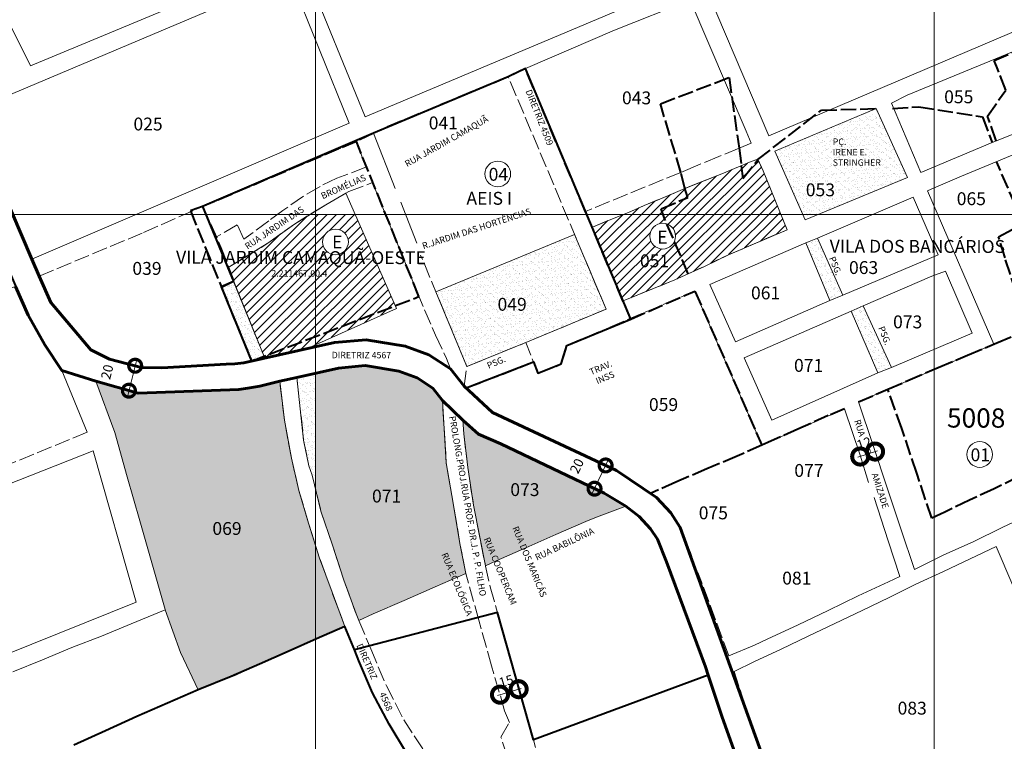
# Model space of a CAD drawing. Extents: x 175863 to 178297, y 1665949 to 1668728.
# Drawn here: x 177079 to 177845, y 1667205 to 1667766 of the extents above; entities that cross this region are included whole.
import ezdxf

# ---------------------------------------------------------------- set-up
doc = ezdxf.new("R2010")
doc.units = 0
doc.header["$MEASUREMENT"] = 0
doc.header["$XCLIPFRAME"] = 2
doc.linetypes.add('ACAD_ISO02W100', pattern=[15, 12, -3])
doc.layers.get('Defpoints').update_dxf_attribs({"linetype": 'CONTINUOUS'})
for name, color, linetype, lineweight in [('P-Area_escola', 6, 'CONTINUOUS', 9), ('P-Area_verde', 3, 'CONTINUOUS', 20), ('P-Cotas', 5, 'CONTINUOUS', 9), ('P-Ident_Area_Comp', 7, 'CONTINUOUS', 40), ('P-Ident_Area_Escola', 6, 'CONTINUOUS', 40), ('P-Ident_Area_Verde', 7, 'CONTINUOUS', 20), ('P-Ident_SUBUEU', 5, 'CONTINUOUS', 40), ('P-Ident_Trac_Viario', 7, 'CONTINUOUS', 20), ('P-Ident_UEU', 5, 'CONTINUOUS', 60), ('P-Lim_area_comp', 40, 'ACAD_ISO02W100', 40), ('P-Lim_SUBUEU', 5, 'CONTINUOUS', 40), ('P-Lim_trac_viario', 1, 'CONTINUOUS', 20), ('P-Lim_trac_viario_proj', 1, 'ACAD_ISO02W100', 20), ('P-Lim_UEU', 6, 'CONTINUOUS', 60), ('P-Malha', 7, 'CONTINUOUS', 9), ('P-Num_Quarteirão', 5, 'CONTINUOUS', 40), ('P-Texto_Geral', 5, 'CONTINUOUS', 20)]:
    doc.layers.add(name, color=color, linetype=linetype, lineweight=lineweight)
doc.layers.add('P-Imagem_raster', color=251, linetype='CONTINUOUS')
doc.styles.add('SIMPLEX', font='simplex.shx')
doc.dimstyles.get("Standard").update_dxf_attribs({"dimtxt": 7.5, "dimasz": 20, "dimexe": 0.18, "dimexo": 0.0625, "dimgap": 5, "dimtad": 1, "dimdec": 0, "dimzin": 0, "dimdsep": 46, "dimtxsty": 'Standard', "dimblk": 'DOTSMALL', "dimcen": 0.09, "dimdle": 6, "dimse1": 1, "dimse2": 1, "dimadec": 0, "dimazin": 0, "dimtfac": 1, "dimtdec": 0, "dimtofl": 0, "dimtmove": 2, "dimatfit": 2, "dimldrblk": 'DOTSMALL', "dimfxl": 0, "dimtolj": 1, "dimtzin": 0, "dimlwd": 13, "dimarcsym": 0})
doc.dimstyles.new('ÁPICE1-1000', dxfattribs={"dimtxt": 7.5, "dimasz": 25, "dimexe": 1.5, "dimexo": 2.5, "dimgap": 5, "dimtad": 1, "dimdec": 0, "dimzin": 4, "dimdsep": 46, "dimtxsty": 'Standard', "dimblk1": 'DOTSMALL', "dimblk2": 'DOTSMALL', "dimsah": 1, "dimcen": 0.09, "dimdle": 2, "dimse1": 1, "dimse2": 1, "dimclre": 256, "dimclrt": 256, "dimadec": 0, "dimazin": 0, "dimtfac": 1, "dimtdec": 0, "dimtmove": 0, "dimatfit": 3, "dimldrblk": 'DOTSMALL', "dimfxl": 0, "dimtolj": 1, "dimtzin": 0, "dimlwd": 9, "dimarcsym": 0})
picture_1 = doc.add_image_def('image1.tif', size_in_pixel=(9184, 13382))
pattern_1 = [(37.3788255, (0, 0), (-0.147411337, 4.821170843), [0, -3.802988907, 0, -4.2533428565, 0, -4.065695378]), (7.3788255, (0, 0), (4.442845, 7.051534223), [0, -2.051612437, 0, -3.427693949, 0, -1.313532353]), (327.3788255, (-3.0774, 0.0065), (7.791490779, -0.002319408), [0, -1.250983193, 0, -4.503539495, 0, -5.8796210075]), (317.3788255, (-3.0774, 0.0065), (7.52585502, 2.180003264), [0, -0.625491597, 0, -2.952320336, 0, -3.377654621])]

# ---------------------------------------------------------------- blocks, each defined once
blk = doc.blocks.new('_DotSmall')
at = {"layer": 'P-Texto_Geral', "color": 0, "const_width": 0.5}
blk.add_lwpolyline([(-0.0625, 0, 1), (0.0625, 0, 1)], format="xyb", close=True, dxfattribs=at)
blk = doc.blocks.new('*D6')
at = {"layer": 'Defpoints', "color": 0}
for p in [(177733.3, 1667425.73), (177744.6, 1667430.4), (177744.87, 1667429.6)]:
    blk.add_point(p, dxfattribs=at)
at = {"layer": 'P-Cotas', "color": 0, "lineweight": 9}
blk.add_line((177731.14, 1667425.9), (177746.5, 1667431.04), dxfattribs=at)
at = {"layer": 'P-Cotas', "color": 0, "lineweight": 9, "xscale": 25, "yscale": 25, "zscale": 25}
for p, rotation in [((177744.6, 1667430.4), 18.50906311125337), ((177733.03, 1667426.53), 198.5090631112534)]:
    blk.add_blockref('_DotSmall', p, dxfattribs=dict(at, rotation=rotation))
at = {"layer": 'P-Cotas', "insert": (177736.04, 1667436.77), "char_height": 7.5, "attachment_point": 5, "rotation": 18.50906}
blk.add_mtext('\\A1;12', dxfattribs=at)
blk = doc.blocks.new('*D7')
at = {"layer": 'Defpoints', "color": 0}
for p in [(177466.62, 1667247.74), (177452.1, 1667243.48), (177467.26, 1667245.58)]:
    blk.add_point(p, dxfattribs=at)
at = {"layer": 'P-Cotas', "color": 0, "lineweight": 9}
blk.add_line((177450.81, 1667240.76), (177469.18, 1667246.15), dxfattribs=at)
at = {"layer": 'P-Cotas', "color": 0, "lineweight": 9, "xscale": 25, "yscale": 25, "zscale": 25}
for p, rotation in [((177467.26, 1667245.58), 16.34764321512648), ((177452.73, 1667241.32), 196.3476432151265)]:
    blk.add_blockref('_DotSmall', p, dxfattribs=dict(at, rotation=rotation))
at = {"layer": 'P-Cotas', "insert": (177457.53, 1667251.85), "char_height": 7.5, "attachment_point": 5, "rotation": 16.34764}
blk.add_mtext('\\A1;15', dxfattribs=at)
blk = doc.blocks.new('*D26')
at = {"layer": 'Defpoints', "color": 0}
for p in [(177534.93, 1667419.57), (177535, 1667419.53), (177526.39, 1667401.48)]:
    blk.add_point(p, dxfattribs=at)
at = {"layer": 'P-Cotas', "color": 0, "lineweight": 13}
blk.add_line((177523.73, 1667396.1), (177537.51, 1667424.98), dxfattribs=at)
at = {"layer": 'P-Cotas', "color": 0, "lineweight": 13, "xscale": 20, "yscale": 20, "zscale": 20}
for p, rotation in [((177534.93, 1667419.57), 64.49129397466494), ((177526.32, 1667401.52), 244.491293974665)]:
    blk.add_blockref('_DotSmall', p, dxfattribs=dict(at, rotation=rotation))
at = {"layer": 'P-Cotas', "color": 0, "insert": (177512.57, 1667419.15), "char_height": 7.5, "attachment_point": 5, "rotation": 64.49129}
blk.add_mtext('\\A1;20', dxfattribs=at)
blk = doc.blocks.new('*D27')
at = {"layer": 'Defpoints', "color": 0}
for p in [(177168.84, 1667497.13), (177168.87, 1667497.12), (177163.98, 1667477.72)]:
    blk.add_point(p, dxfattribs=at)
at = {"layer": 'P-Cotas', "color": 0, "lineweight": 13}
blk.add_line((177162.48, 1667471.91), (177170.31, 1667502.94), dxfattribs=at)
at = {"layer": 'P-Cotas', "color": 0, "lineweight": 13, "xscale": 20, "yscale": 20, "zscale": 20}
for p, rotation in [((177168.84, 1667497.13), 75.84576732214961), ((177163.95, 1667477.73), 255.8457673221496)]:
    blk.add_blockref('_DotSmall', p, dxfattribs=dict(at, rotation=rotation))
at = {"layer": 'P-Cotas', "color": 0, "insert": (177147, 1667492.32), "char_height": 7.5, "attachment_point": 5, "rotation": 75.84577}
blk.add_mtext('\\A1;20', dxfattribs=at)

msp = doc.modelspace()

# ---------------------------------------------------------------- hatches: boundary and pattern name
at = {"layer": 'P-Area_escola'}
h = msp.add_hatch(dxfattribs=at)
h.set_pattern_fill('ANSI31', color=256, scale=40.031462, angle=-0.12117, style=0)
h.set_pattern_definition([(44.878825505, (-314538.7365, -5005558.7216), (-3.530823728, 3.5457900377), [])])
h.paths.add_polyline_path([(177599.29, 1667568.73), (177611.8, 1667574.43), (177630.56, 1667583.47), (177676.24, 1667602.92), (177657.64, 1667648.66), (177653.43, 1667657.56), (177653.31, 1667657.82), (177648.16, 1667655.88), (177625.43, 1667646.37), (177601.56, 1667637.03), (177589.25, 1667631.91), (177577.11, 1667626.8), (177564.97, 1667621.73), (177552.83, 1667616.38), (177540.29, 1667611.48), (177524.66, 1667604.94), (177537.07, 1667574.79), (177548.49, 1667547.58), (177588.79, 1667563.96)])
h.paths.add_polyline_path([(177569.35, 1667597.92, -1), (177589.37, 1667597.92, -1)], flags=16)
h.paths.add_polyline_path([(177572.56, 1667589.62), (177583.76, 1667589.6), (177583.79, 1667604.61), (177572.59, 1667604.64)], flags=24)
h = msp.add_hatch(dxfattribs=at)
h.set_pattern_fill('ANSI31', color=256, scale=40.03146218, angle=359.8788255, style=0)
h.paths.add_polyline_path([(177340.03, 1667614.8), (177309.2, 1667614.8), (177309.2, 1667513.52), (177372.12, 1667541.73)])
h.paths.add_polyline_path([(177314.7, 1667593.4, -1), (177334.72, 1667593.4, -1)], flags=16)
h.paths.add_polyline_path([(177309.2, 1667614.8), (177304.91, 1667614.8), (177292.8, 1667607.33), (177272.86, 1667592.85), (177241.28, 1667573.41), (177269.86, 1667503.03), (177301.57, 1667510.1), (177309.2, 1667513.52)])
h.paths.add_polyline_path([(177319.55, 1667585.85), (177330.75, 1667585.82), (177330.78, 1667600.84), (177319.58, 1667600.86)], flags=8)
at = {"layer": 'P-Area_verde', "lineweight": 9}
h = msp.add_hatch(dxfattribs=at)
h.set_pattern_fill('AR-SAND', color=256, scale=2.501966, angle=359.87883, style=0)
h.set_pattern_definition(pattern_1)
h.paths.add_polyline_path([(177700.47, 1667614.8), (177688.3, 1667614.8), (177690.19, 1667610.53)])
h.paths.add_polyline_path([(177769.98, 1667643.65), (177745.42, 1667697.17), (177715.24, 1667684.87), (177666.5, 1667664.08), (177688.3, 1667614.8), (177700.47, 1667614.8)])
h.paths.add_polyline_path([(177688.19, 1667626.45), (177718.93, 1667626.38), (177718.96, 1667641.39), (177688.22, 1667641.46)], flags=24)
h.paths.add_polyline_path([(177710.42, 1667651.44), (177752.23, 1667651.35), (177752.25, 1667658.86), (177710.43, 1667658.95)], flags=24)
h.paths.add_polyline_path([(177710.43, 1667659.54), (177743.67, 1667659.47), (177743.69, 1667666.98), (177710.45, 1667667.05)], flags=24)
h.paths.add_polyline_path([(177710.03, 1667665.56), (177723.85, 1667665.53), (177723.87, 1667675.54), (177710.05, 1667675.57)], flags=24)
h = msp.add_hatch(dxfattribs=at)
h.set_pattern_fill('AR-SAND', color=256, scale=2.501966, angle=359.87883, style=0)
h.set_pattern_definition(pattern_1)
h.paths.add_polyline_path([(177535.24, 1667541.13), (177510.78, 1667599.24), (177402.81, 1667554.65), (177426.96, 1667496.5), (177472.79, 1667515.2)])
h.paths.add_polyline_path([(177448.3, 1667537.42), (177478.56, 1667537.35), (177478.59, 1667552.36), (177448.33, 1667552.43)], flags=24)
h = msp.add_hatch(dxfattribs=at)
h.set_pattern_fill('AR-SAND', color=256, scale=2.501966, angle=-0.12117, style=0)
h.set_pattern_definition([(37.378825505, (-314538.7365, -5005558.7216), (-0.147411337, 4.8211708433), [0, -3.802988907, 0, -4.2533428565, 0, -4.0656953775]), (7.3788255, (-314538.7365, -5005558.7216), (4.442844999, 7.051534223), [0, -2.0516124367, 0, -3.427693949, 0, -1.3135323527]), (327.378825505, (-314541.814, -5005558.715), (7.7914907794, -0.0023194075), [0, -1.250983193, 0, -4.503539495, 0, -5.8796210075]), (317.3788255, (-314541.814, -5005558.715), (7.52585502, 2.180003264), [0, -0.6254915965, 0, -2.9523203357, 0, -3.3776546213])])
h.paths.add_polyline_path([(177712.32, 1667568.18), (177699.25, 1667596.57), (177690.86, 1667593.12), (177699.13, 1667573.47), (177708.81, 1667548.82), (177716.16, 1667551.75), (177718.31, 1667552.85)])
h.paths.add_polyline_path([(177736.78, 1667540.29), (177735.1, 1667544.36), (177727.47, 1667540.9), (177726.2, 1667540.15), (177735.22, 1667517.95), (177746.17, 1667491.93), (177756.94, 1667496.56), (177747.15, 1667516.14)])
h = msp.add_hatch(dxfattribs=at)
h.set_pattern_fill('AR-SAND', color=256, scale=2.501966, angle=359.87883, style=0)
h.set_pattern_definition(pattern_1)
h.paths.add_polyline_path([(177245.46, 1667562.55), (177236.08, 1667557.87), (177259.36, 1667500.69), (177269.84, 1667503.03)])
h = msp.add_hatch(dxfattribs=at)
h.set_pattern_fill('AR-SAND', color=256, scale=2.501966, angle=359.87883, style=0)
h.set_pattern_definition(pattern_1)
h.paths.add_polyline_path([(177296.25, 1667400.01), (177290.44, 1667425.33), (177284.95, 1667454.87), (177281.34, 1667485.1), (177265.84, 1667481.16), (177256.48, 1667479.56), (177249.51, 1667478.56), (177171.19, 1667475.91), (177141.83, 1667483.31), (177138.16, 1667485.2), (177152.92, 1667445.17), (177162.57, 1667410.74), (177172.44, 1667376.43), (177182.32, 1667342.13), (177192.18, 1667307.51), (177204.24, 1667274.08), (177217.9, 1667245.13), (177243.49, 1667255.38), (177265.69, 1667265.05), (177287.78, 1667274.83), (177309.2, 1667284.31), (177309.2, 1667357.37), (177303.71, 1667374.79)])
h.paths.add_polyline_path([(177322.02, 1667320.95), (177312.3, 1667347.51), (177309.2, 1667357.37), (177309.2, 1667284.31), (177309.87, 1667284.61), (177331.96, 1667294.39)])
h.paths.add_polyline_path([(177416.26, 1667390.35), (177410.94, 1667421.67), (177407.98, 1667470.06), (177400.41, 1667479.7), (177388.28, 1667487.74), (177373.98, 1667492.96), (177347.94, 1667497.2), (177327.14, 1667495.31), (177309.2, 1667491.31), (177309.2, 1667401.25), (177313.42, 1667384.03), (177322.32, 1667357.57), (177331.12, 1667330.49), (177340.74, 1667304.24), (177342.85, 1667299.11), (177354.04, 1667304.17), (177378.2, 1667314.64), (177402.23, 1667325.11), (177426.15, 1667335.57), (177421.57, 1667358.9)])
h.paths.add_polyline_path([(177550.63, 1667387.99), (177533.9, 1667397.9), (177453.27, 1667436.37), (177435.92, 1667443.83), (177423.75, 1667454.89), (177424.59, 1667444.04), (177427.61, 1667417.87), (177432.12, 1667388.71), (177441.44, 1667341.57), (177449.73, 1667345.35), (177472.96, 1667355.59), (177496.19, 1667365.83), (177519.42, 1667376.07), (177527.78, 1667379.48)])
h.paths.add_polyline_path([(177226.42, 1667363.07), (177256.68, 1667363.01), (177256.71, 1667378.02), (177226.45, 1667378.09)], flags=24)
h.paths.add_polyline_path([(177350.63, 1667388.29), (177377.07, 1667388.24), (177377.11, 1667403.25), (177350.66, 1667403.3)], flags=24)
h.paths.add_polyline_path([(177405.13, 1667351.27), (177429.06, 1667293.23), (177437.32, 1667296.64), (177413.39, 1667354.68)], flags=9)
h.paths.add_polyline_path([(177458.24, 1667393.31), (177488.98, 1667393.25), (177489.01, 1667408.26), (177458.28, 1667408.33)], flags=24)
h.paths.add_polyline_path([(177460.28, 1667371.83), (177488.49, 1667303.43), (177496.75, 1667306.84), (177468.54, 1667375.24)], flags=9)
h.paths.add_polyline_path([(177438.33, 1667363.13), (177463.72, 1667301.56), (177470.66, 1667304.43), (177445.27, 1667366)], flags=9)
at = {"layer": 'P-Area_verde'}
h = msp.add_hatch(dxfattribs=at)
h.set_pattern_fill('AR-SAND', color=256, scale=2.501966, angle=359.87883, style=0)
h.set_pattern_definition(pattern_1)
h.paths.add_polyline_path([(177309.2, 1667491.31), (177294.67, 1667488.07), (177299.95, 1667439.2), (177304.02, 1667419.24), (177306.58, 1667411.93), (177309.2, 1667401.25)])
at = {"layer": 'P-Cotas'}
h = msp.add_hatch(dxfattribs=at)
h.set_pattern_fill('AR-SAND', color=256, scale=2.501966, angle=359.87883, style=0)
h.set_pattern_definition(pattern_1)
h.paths.add_polyline_path([(177700.47, 1667614.8), (177688.3, 1667614.8), (177690.19, 1667610.53)])
h = msp.add_hatch(dxfattribs=at)
h.set_pattern_fill('AR-SAND', color=256, scale=2.501966, angle=359.87883, style=0)
h.set_pattern_definition(pattern_1)
h.paths.add_polyline_path([(177700.47, 1667614.8), (177688.3, 1667614.8), (177690.19, 1667610.53)])
h = msp.add_hatch(dxfattribs=at)
h.set_pattern_fill('AR-SAND', color=256, scale=2.501966, angle=359.87883, style=0)
h.set_pattern_definition(pattern_1)
h.paths.add_polyline_path([(177700.47, 1667614.8), (177688.3, 1667614.8), (177690.19, 1667610.53)])

# ---------------------------------------------------------------- linework, layer by layer
at = {"layer": 'P-Area_escola', "flags": 128}
msp.add_lwpolyline([(177648.16, 1667655.88), (177648.16, 1667655.88), (177653.31, 1667657.82), (177653.43, 1667657.56), (177657.64, 1667648.66), (177676.24, 1667602.92), (177630.56, 1667583.47), (177611.8, 1667574.43), (177599.29, 1667568.73), (177588.79, 1667563.96), (177548.49, 1667547.58), (177537.07, 1667574.79), (177524.66, 1667604.94), (177524.66, 1667604.94), (177540.29, 1667611.48), (177552.83, 1667616.38), (177564.97, 1667621.73), (177577.11, 1667626.8), (177589.25, 1667631.91), (177601.56, 1667637.03), (177601.56, 1667637.03), (177625.43, 1667646.37), (177625.43, 1667646.37), (177648.16, 1667655.88)], close=True, dxfattribs=at)
at = {"layer": 'P-Area_escola'}
msp.add_lwpolyline([(177301.57, 1667510.1), (177269.86, 1667503.03), (177241.28, 1667573.41), (177241.28, 1667573.41), (177272.86, 1667592.85), (177292.8, 1667607.33), (177317.2, 1667622.37), (177332.78, 1667631.32), (177332.78, 1667631.32), (177332.78, 1667631.32), (177332.78, 1667631.32), (177372.12, 1667541.73), (177372.12, 1667541.73), (177372.12, 1667541.73), (177372.12, 1667541.73), (177372.12, 1667541.73)], close=True, dxfattribs=at)
at = {"layer": 'P-Area_escola', "color": 6}
for centre in [(177579.36, 1667597.92), (177324.71, 1667593.4)]:
    msp.add_circle(centre, 10.01, dxfattribs=at)
at = {"layer": 'P-Area_verde'}
for points in [[(177769.98, 1667643.65), (177769.98, 1667643.65), (177769.98, 1667643.65), (177690.19, 1667610.53), (177690.19, 1667610.53), (177690.19, 1667610.53), (177690.19, 1667610.53), (177690.19, 1667610.53), (177690.19, 1667610.53), (177666.5, 1667664.08), (177666.5, 1667664.08), (177745.42, 1667697.17), (177745.42, 1667697.17), (177745.42, 1667697.17), (177745.42, 1667697.17)], [(177402.81, 1667554.65), (177402.81, 1667554.65), (177402.81, 1667554.65), (177510.78, 1667599.24), (177510.78, 1667599.24), (177510.78, 1667599.24), (177535.26, 1667541.14), (177472.79, 1667515.2), (177472.79, 1667515.2), (177472.79, 1667515.2), (177426.93, 1667496.49), (177426.96, 1667496.5)], [(177259.36, 1667500.69), (177236.08, 1667557.87), (177236.08, 1667557.87), (177245.46, 1667562.55), (177245.46, 1667562.55), (177269.84, 1667503.03)], [(177407.98, 1667470.06), (177407.98, 1667470.06), (177407.98, 1667470.06), (177407.98, 1667470.06), (177410.94, 1667421.67), (177416.26, 1667390.35), (177421.57, 1667358.9), (177426.15, 1667335.57), (177402.23, 1667325.11), (177378.2, 1667314.64), (177354.04, 1667304.17), (177342.85, 1667299.11), (177340.74, 1667304.24), (177331.12, 1667330.49), (177322.32, 1667357.57), (177313.42, 1667384.03), (177306.58, 1667411.93), (177304.02, 1667419.24), (177299.95, 1667439.2), (177294.67, 1667488.07), (177294.67, 1667488.07), (177294.67, 1667488.07), (177327.14, 1667495.31), (177347.94, 1667497.2), (177373.98, 1667492.96), (177388.28, 1667487.74), (177400.41, 1667479.7)], [(177281.34, 1667485.1), (177281.34, 1667485.1), (177281.34, 1667485.1), (177281.34, 1667485.1), (177281.34, 1667485.1), (177284.95, 1667454.87), (177290.44, 1667425.33), (177296.25, 1667400.01), (177303.71, 1667374.79), (177312.3, 1667347.51), (177322.02, 1667320.95), (177331.96, 1667294.39), (177326.99, 1667291.87), (177309.87, 1667284.61), (177302.14, 1667281.11), (177287.78, 1667274.83), (177281.76, 1667272.12), (177265.69, 1667265.05), (177260.84, 1667262.85), (177247.75, 1667256.8), (177242.01, 1667254.49), (177236.39, 1667252.26), (177217.9, 1667245.13), (177204.24, 1667274.08), (177192.24, 1667307.35), (177192.19, 1667307.48), (177182.32, 1667342.13), (177172.44, 1667376.43), (177162.57, 1667410.74), (177152.92, 1667445.17), (177138.16, 1667485.2), (177138.16, 1667485.2), (177138.16, 1667485.2), (177138.16, 1667485.2), (177141.83, 1667483.31), (177171.19, 1667475.91), (177247.7, 1667478.68), (177256.48, 1667479.56)], [(177441.44, 1667341.57), (177432.12, 1667388.71), (177427.61, 1667417.87), (177424.59, 1667444.04), (177423.75, 1667454.89), (177435.92, 1667443.83), (177453.27, 1667436.37), (177453.27, 1667436.37), (177453.27, 1667436.37), (177533.9, 1667397.9), (177550.63, 1667387.99), (177527.78, 1667379.48), (177519.42, 1667376.07), (177496.19, 1667365.83), (177472.96, 1667355.59), (177449.73, 1667345.35), (177441.43, 1667341.57)]]:
    msp.add_lwpolyline(points, close=True, dxfattribs=at)
for points in [[(177719.65, 1667551.95), (177719.65, 1667551.95), (177699.82, 1667596.34), (177690.72, 1667592.71), (177709.46, 1667547.97), (177709.46, 1667547.97), (177719.65, 1667551.95)], [(177726.1, 1667539.49), (177746.85, 1667491.59), (177746.85, 1667491.59), (177757.47, 1667495.75), (177757.47, 1667495.75), (177735.38, 1667543.61), (177735.38, 1667543.61), (177726.1, 1667539.49)]]:
    msp.add_lwpolyline(points, dxfattribs=at)
at = {"layer": 'P-Ident_SUBUEU', "lineweight": 9}
for centre in [(177451.01, 1667646.28), (177826.03, 1667428.12)]:
    msp.add_circle(centre, 10.01, dxfattribs=at)
at = {"layer": 'P-Lim_area_comp'}
msp.add_line((177212.17, 1667617.81), (177212.17, 1667617.81), dxfattribs=at)
for points in [[(177838.87, 1667672.17), (177832.11, 1667691.33), (177846.33, 1667711.53), (177840.19, 1667727.55), (177837.23, 1667734.42), (177865.62, 1667746.36), (177891.61, 1667756.94), (177911.45, 1667765.98)], [(177554.46, 1667533.38), (177472.5, 1667728.17), (177459.19, 1667721.84), (177354.21, 1667678.08), (177340.98, 1667671.55), (177221.11, 1667620.9), (177235.34, 1667588.86), (177245.46, 1667562.55), (177236.08, 1667557.87), (177252.42, 1667517.73), (177259.36, 1667500.69), (177269.95, 1667503.05), (177324.05, 1667515.11), (177348.66, 1667517.35), (177379.06, 1667512.39), (177397.35, 1667505.72), (177414.14, 1667494.6), (177424.89, 1667481.32), (177426.5, 1667479.83), (177478.81, 1667500.14), (177482.27, 1667491.47), (177500.38, 1667498.51), (177504.76, 1667512.91), (177554.46, 1667533.38)], [(177599.29, 1667568.73), (177580.77, 1667611.69), (177578.16, 1667619.13), (177598.99, 1667628), (177596.64, 1667634.99), (177593.53, 1667647.54), (177577.53, 1667700.87), (177577.53, 1667700.87), (177577.53, 1667700.87), (177630.99, 1667721.36), (177630.99, 1667721.36), (177630.99, 1667721.36), (177638.76, 1667666.34), (177640.54, 1667652.57), (177641.78, 1667642.63), (177653.43, 1667657.56), (177702.97, 1667695.89), (177702.97, 1667695.89), (177702.97, 1667695.89), (177702.97, 1667695.89), (177745.42, 1667697.17), (177745.42, 1667697.17)], [(177758.29, 1667697.13), (177778.58, 1667698.49), (177828.21, 1667690.74), (177828.21, 1667690.74), (177828.21, 1667690.74), (177835.67, 1667670.71)], [(177731.84, 1667468.93), (177754.56, 1667478.91), (177770.11, 1667485.62), (177793.72, 1667495.8), (177816.57, 1667505.24), (177839.43, 1667515), (177861.97, 1667524.66), (177863.79, 1667525.83), (177854.57, 1667553.9), (177845.77, 1667581.01), (177840.69, 1667597.45), (177860.1, 1667607.63), (177839.09, 1667655.89)], [(177554.46, 1667533.38), (177554.46, 1667533.38), (177554.46, 1667533.38), (177554.46, 1667533.38), (177554.46, 1667533.38), (177604.44, 1667555.24), (177604.44, 1667555.24), (177656.41, 1667435.27), (177656.41, 1667435.27), (177656.41, 1667435.27)], [(178098.48, 1667476.5), (178062.34, 1667476.99), (178043.24, 1667477.67), (178023.72, 1667478.35), (178004.2, 1667479.04), (177999.82, 1667479.05), (177984.02, 1667471.82), (177963.4, 1667461.63), (177941.4, 1667451.76), (177919.4, 1667440.61), (177897.83, 1667430.41), (177875.94, 1667420.86), (177856.51, 1667410.87), (177837.28, 1667401.43), (177818.17, 1667392.51), (177798.83, 1667383.37), (177788.68, 1667378.7), (177777.03, 1667413.6), (177765.37, 1667448.4), (177754.56, 1667478.92)], [(177720.83, 1667463.73), (177708.24, 1667458.32), (177684.64, 1667447.81), (177661.04, 1667437.3), (177656.41, 1667435.27), (177637.33, 1667426.9), (177613.62, 1667416.82), (177589.7, 1667406.64), (177570.44, 1667397.99)]]:
    msp.add_lwpolyline(points, dxfattribs=at)
msp.add_lwpolyline([(177212.29, 1667617.85), (177211.77, 1667617.65), (177259.36, 1667500.69), (177389.63, 1667550.94), (177340.98, 1667671.55), (177221.11, 1667620.9)], close=True, dxfattribs=at)
at = {"layer": 'P-Lim_SUBUEU'}
for points in [[(177426.48, 1667479.82), (177478.81, 1667500.14), (177482.27, 1667491.47), (177500.38, 1667498.51), (177504.76, 1667512.91), (177554.46, 1667533.38), (177472.5, 1667728.17), (177459.19, 1667721.84), (177354.21, 1667678.08), (177221.11, 1667620.9), (177245.46, 1667562.55), (177235.79, 1667558.61), (177259.36, 1667500.69)], [(177065.12, 1667634.6), (177088.47, 1667579.92), (177094.08, 1667566.78), (177103.15, 1667546.39), (177134.42, 1667509.59), (177148.93, 1667502.15), (177173.85, 1667495.86), (177189.6, 1667495.57), (177239.65, 1667498.39), (177246.33, 1667498.64), (177253.29, 1667499.34), (177324.05, 1667515.11), (177348.66, 1667517.35), (177379.06, 1667512.39), (177397.35, 1667505.72), (177414.14, 1667494.6), (177424.89, 1667481.32), (177446.89, 1667460.88), (177543.32, 1667415.56), (177574.63, 1667394.77), (177585.78, 1667382.67), (177593.05, 1667371.37), (177691.15, 1667098.89)], [(177614.86, 1667256.57), (177478.78, 1667206.31), (177450.7, 1667305.31), (177339.43, 1667276.29)], [(177380.21, 1667195.59), (177366.56, 1667218.46), (177353.64, 1667242.66), (177342.99, 1667267.69), (177339.69, 1667275.66), (177331.96, 1667294.39), (177309.87, 1667284.61), (177287.78, 1667274.83), (177265.69, 1667265.05), (177243.49, 1667255.38), (177217.9, 1667245.13), (177194.1, 1667234.79), (177170.18, 1667224.44), (177145.69, 1667213.29), (177121.2, 1667202.14)]]:
    msp.add_lwpolyline(points, dxfattribs=at)
at = {"layer": 'P-Lim_SUBUEU', "flags": 128}
msp.add_lwpolyline([(177069.62, 1667573.13), (177085.62, 1667536.58), (177098.45, 1667513.4), (177111.68, 1667493.48), (177138.16, 1667485.2), (177171.19, 1667475.91), (177249.51, 1667478.56), (177256.48, 1667479.56), (177265.84, 1667481.16), (177281.34, 1667485.1), (177294.67, 1667488.07), (177327.14, 1667495.31), (177347.94, 1667497.2), (177373.98, 1667492.96), (177388.28, 1667487.74), (177400.41, 1667479.7), (177407.98, 1667470.06), (177423.75, 1667454.89), (177435.92, 1667443.83), (177453.27, 1667436.37), (177533.9, 1667397.9), (177550.63, 1667387.99), (177561.09, 1667379.96), (177569.9, 1667370.4), (177575.21, 1667362.13), (177582.28, 1667344.65), (177612.74, 1667263.06), (177612.74, 1667263.06), (177612.74, 1667263.06), (177614.86, 1667256.57), (177614.86, 1667256.57), (177625.29, 1667224.56), (177639.8, 1667183.93)], dxfattribs=at)
at = {"layer": 'P-Lim_trac_viario'}
msp.add_line((177348.37, 1667651.54), (177340.98, 1667671.55), dxfattribs=at)
msp.add_line((177348.37, 1667651.54), (177340.98, 1667671.55), dxfattribs=at)
for points in [[(177282.59, 1667811.76), (177087.35, 1667730.26), (177033.99, 1667837.8), (177235.86, 1667924.58), (177235.86, 1667924.58), (177235.86, 1667924.58), (177282.59, 1667811.76), (177282.59, 1667811.76), (177282.59, 1667811.76)], [(177301.28, 1667804.63), (177547.51, 1667906.87), (177594.9, 1667794.85), (177594.9, 1667794.85), (177594.9, 1667794.85), (177594.9, 1667794.85), (177347.83, 1667690.72), (177347.83, 1667690.72)], [(177088.47, 1667579.92), (177335.26, 1667685.7), (177289.12, 1667800.02), (177289.12, 1667800.02), (177038.41, 1667694.07), (177065.12, 1667634.6)], [(177769.64, 1667707.43), (177757.47, 1667701.28), (177780.2, 1667647.43), (177835.72, 1667670.72), (177835.72, 1667670.72), (177933.71, 1667709.92), (177911.45, 1667765.98)], [(177636.09, 1667515.81), (177616.07, 1667560.21), (177690.72, 1667592.71), (177699.82, 1667596.34), (177774.38, 1667628.33), (177793.81, 1667583.39), (177719.65, 1667551.95), (177709.46, 1667547.97)]]:
    msp.add_lwpolyline(points, close=True, dxfattribs=at)
for points in [[(177860.66, 1667881.65), (177860.66, 1667881.65), (177860.66, 1667881.65), (177860.66, 1667881.65), (177860.66, 1667881.65), (177860.66, 1667881.65), (177860.66, 1667881.65), (177860.66, 1667881.65), (177860.66, 1667881.65), (177860.66, 1667881.65), (177614.69, 1667786.77), (177614.69, 1667786.77), (177614.69, 1667786.77), (177661.98, 1667675.89), (177904.86, 1667779.09)], [(177644.38, 1667679.56), (177600.71, 1667781.38), (177600.71, 1667781.38), (177541.73, 1667758.05), (177472.5, 1667728.17)], [(177666.5, 1667664.08), (177745.42, 1667697.17), (177745.42, 1667697.17), (177769.98, 1667643.65), (177690.19, 1667610.53), (177666.5, 1667664.08)], [(177371.19, 1667634.87), (177371.19, 1667634.87), (177354.21, 1667678.08)], [(177868.18, 1667667.84), (177811.78, 1667644.66), (177788.31, 1667634.54), (177785.4, 1667633.09), (177836.91, 1667513.93), (177731.84, 1667468.93), (177743.08, 1667434.99), (177754.01, 1667402.12), (177764.62, 1667370.32), (177775.23, 1667338.62), (177798.09, 1667349.98), (177820.85, 1667360.28), (177843.5, 1667371.32), (177866.15, 1667381.83)], [(177596.64, 1667634.99), (177625.43, 1667646.37), (177625.43, 1667646.37), (177648.16, 1667655.88), (177648.16, 1667655.88), (177648.16, 1667655.88), (177648.16, 1667655.88), (177653.31, 1667657.82), (177657.64, 1667648.66), (177676.24, 1667602.92)], [(177353.5, 1667639.52), (177353.61, 1667639.56), (177388.19, 1667554.32), (177388.19, 1667554.32)], [(177388.03, 1667592.41), (177375.63, 1667624.34), (177375.63, 1667624.34)], [(177642.8, 1667503.28), (177726.07, 1667539.58), (177735.38, 1667543.61), (177788.73, 1667566.87), (177799.35, 1667570.58), (177820.17, 1667522.42), (177757.47, 1667495.75), (177746.85, 1667491.59), (177664.33, 1667454.85), (177642.81, 1667503.27)], [(176880.65, 1667343.62), (176858.97, 1667394.52), (176831.65, 1667460.56), (177052.34, 1667550.96), (177052.34, 1667550.96), (177052.34, 1667550.96), (177075.8, 1667558.65), (177085.62, 1667536.58), (177098.45, 1667513.4), (177111.68, 1667493.48), (177111.68, 1667493.48), (177131.48, 1667445.5)], [(177739.58, 1667406.43), (177732.91, 1667427.45), (177720.83, 1667463.73), (177656.41, 1667435.27), (177604.44, 1667555.24)], [(177073.6, 1667259.02), (177096.6, 1667268.46), (177119.59, 1667277.9), (177142.59, 1667286.77), (177165.71, 1667296.31), (177192.24, 1667307.35), (177192.24, 1667307.35), (177192.24, 1667307.35), (177192.19, 1667307.48), (177182.32, 1667342.13), (177172.44, 1667376.43), (177162.57, 1667410.74), (177152.92, 1667445.17), (177138.16, 1667485.2)], [(177630.92, 1667271.53), (177650.72, 1667279.92), (177660.64, 1667284.48), (177684.69, 1667295.74), (177708.09, 1667306.89), (177731.49, 1667318.15), (177754.99, 1667329.18), (177763.87, 1667333.22), (177754.85, 1667361.07), (177743.93, 1667394.58)], [(177930.39, 1667132.75), (177920.73, 1667156.06), (177909.27, 1667184.55), (177897.38, 1667212.41), (177885.49, 1667240.27), (177874.24, 1667268.99), (177862.99, 1667297.7), (177851.74, 1667326.2), (177838.8, 1667356.62), (177818.61, 1667347.06), (177797.89, 1667337.19), (177776.33, 1667327.32), (177755.5, 1667316.91), (177734.46, 1667306.72), (177713.42, 1667296.74), (177692.49, 1667286.75), (177671.57, 1667276.77), (177650.74, 1667267.01), (177635.01, 1667259.27)]]:
    msp.add_lwpolyline(points, dxfattribs=at)
at = {"layer": 'P-Lim_trac_viario', "flags": 128}
for points in [[(176884.78, 1667331.87), (177136.1, 1667431.07), (177136.1, 1667431.07), (177136.1, 1667431.07), (177136.1, 1667431.07), (177136.1, 1667431.07), (177169.73, 1667313.34), (177169.73, 1667313.34), (177169.73, 1667313.34), (177169.73, 1667313.34)], [(177169.73, 1667313.34), (177169.73, 1667313.34), (177169.73, 1667313.34), (177169.73, 1667313.34), (176927.18, 1667215.76)]]:
    msp.add_lwpolyline(points, dxfattribs=at)
at = {"layer": 'P-Lim_trac_viario_proj'}
for points in [[(177593.53, 1667647.54), (177593.53, 1667647.54), (177593.53, 1667647.54), (177593.53, 1667647.54), (177519.23, 1667617.11), (177519.23, 1667617.11), (177519.23, 1667617.11), (177472.5, 1667728.17), (177472.5, 1667728.17)], [(177535.25, 1667541.09), (177535.25, 1667541.09), (177459.19, 1667721.84), (177432.64, 1667710.81), (177408.48, 1667700.69), (177408.48, 1667700.69), (177354.21, 1667678.08), (177354.21, 1667678.08)], [(177644.38, 1667679.56), (177648.07, 1667670.19), (177638.76, 1667666.34)], [(177175.38, 1667600.72), (177221.11, 1667620.9), (177221.11, 1667620.9), (177221.11, 1667620.9), (177340.98, 1667671.55), (177340.98, 1667671.55), (177340.98, 1667671.55)], [(177638.76, 1667666.34), (177623, 1667659.79), (177598.96, 1667649.79), (177593.53, 1667647.54)], [(177348.37, 1667651.54), (177325.82, 1667642.9), (177312.76, 1667636.64), (177299.94, 1667629.01), (177283.78, 1667617.85), (177272.79, 1667609.75), (177253.42, 1667595.51), (177248.31, 1667606.84), (177231.73, 1667597.01), (177235.34, 1667588.86), (177241.28, 1667573.41), (177272.86, 1667592.85), (177292.8, 1667607.33), (177317.2, 1667622.37), (177332.78, 1667631.32), (177335.06, 1667632.62), (177353.61, 1667639.56)], [(177548.49, 1667547.58), (177537.07, 1667574.79), (177524.66, 1667604.94), (177524.66, 1667604.94), (177540.29, 1667611.48), (177552.83, 1667616.38), (177564.97, 1667621.73), (177577.11, 1667626.8), (177589.25, 1667631.91), (177596.64, 1667634.99)], [(177094.08, 1667566.78), (177175.38, 1667600.72)], [(177599.29, 1667568.73), (177611.8, 1667574.43), (177630.56, 1667583.47), (177676.24, 1667602.92)], [(177602.08, 1667348.78), (177600.92, 1667351.9), (177600.92, 1667351.9), (177600.92, 1667351.9), (177600.92, 1667351.9), (177600.92, 1667351.9), (177600.92, 1667351.9), (177593.05, 1667371.37), (177585.78, 1667382.67), (177574.63, 1667394.77), (177543.32, 1667415.56), (177543.32, 1667415.56), (177461.53, 1667454.59), (177446.89, 1667460.88), (177437.34, 1667469.56), (177424.89, 1667481.32), (177426.93, 1667496.49), (177390.98, 1667583.19), (177390.98, 1667583.19), (177390.98, 1667583.19)], [(177388.19, 1667554.32), (177402.53, 1667520.79), (177411.07, 1667502.83), (177414.14, 1667494.6), (177397.35, 1667505.72), (177379.06, 1667512.39), (177348.66, 1667517.35), (177324.05, 1667515.11), (177253.29, 1667499.34), (177246.33, 1667498.64), (177239.65, 1667498.39), (177189.6, 1667495.57), (177173.85, 1667495.86), (177148.93, 1667502.15), (177134.42, 1667509.59), (177103.15, 1667546.39), (177103.15, 1667546.39), (177094.08, 1667566.78)], [(177548.49, 1667547.58), (177588.79, 1667563.96), (177599.29, 1667568.73)], [(177604.44, 1667555.24), (177604.44, 1667555.24), (177604.44, 1667555.24), (177504.76, 1667512.91), (177500.38, 1667498.51), (177482.27, 1667491.47), (177482.27, 1667491.47), (177472.79, 1667515.2), (177535.26, 1667541.14)], [(177426.96, 1667496.5), (177472.79, 1667515.2)], [(177458.58, 1667192.97), (177453.47, 1667208.19), (177460.13, 1667219.72), (177456.37, 1667228.76), (177446.25, 1667263.64), (177436.26, 1667299.2), (177426.15, 1667335.57), (177421.57, 1667358.9), (177416.26, 1667390.35), (177410.94, 1667421.67), (177407.98, 1667470.06), (177400.41, 1667479.7), (177388.28, 1667487.74), (177373.98, 1667492.96), (177347.94, 1667497.2), (177327.14, 1667495.31), (177294.67, 1667488.07), (177299.95, 1667439.2), (177304.02, 1667419.24), (177306.58, 1667411.93), (177313.42, 1667384.03), (177322.32, 1667357.57), (177331.12, 1667330.49), (177340.74, 1667304.24), (177342.85, 1667299.11), (177352.11, 1667276.85), (177364.3, 1667248.23), (177377.84, 1667221.76), (177392.92, 1667198.58)], [(177426.48, 1667479.82), (177478.81, 1667500.14), (177478.81, 1667500.14)], [(177281.34, 1667485.1), (177256.48, 1667479.56), (177247.7, 1667478.68), (177240.59, 1667478.41), (177171.19, 1667475.91), (177171.19, 1667475.91), (177141.83, 1667483.31), (177138.16, 1667485.2)], [(177331.96, 1667294.39), (177322.02, 1667320.95), (177312.3, 1667347.51), (177303.71, 1667374.79), (177296.25, 1667400.01), (177290.44, 1667425.33), (177284.95, 1667454.87), (177281.34, 1667485.1)], [(177682.78, 1667063.31), (177625.29, 1667224.56), (177612.74, 1667263.06), (177582.28, 1667344.65), (177575.21, 1667362.13), (177569.9, 1667370.4), (177561.09, 1667379.96), (177550.63, 1667387.99), (177533.9, 1667397.9), (177453.27, 1667436.37), (177435.92, 1667443.83), (177423.75, 1667454.89), (177424.59, 1667444.04), (177427.61, 1667417.87), (177432.12, 1667388.71), (177441.51, 1667341.23), (177445.09, 1667325.13), (177453.26, 1667296.31), (177461.65, 1667267.38), (177469.58, 1667237.65), (177478.78, 1667206.31), (177480.44, 1667200.35)], [(177131.48, 1667445.5), (177131.48, 1667445.5), (177131.48, 1667445.5), (177131.48, 1667445.5), (177131.48, 1667445.5), (177044.11, 1667409.49)], [(177630.92, 1667271.53), (177606.78, 1667336.21)], [(177380.21, 1667195.59), (177366.56, 1667218.46), (177353.64, 1667242.66), (177342.99, 1667267.69), (177339.69, 1667275.66)], [(177635.01, 1667259.27), (177644.22, 1667231), (177700.83, 1667074.72), (177728.06, 1667073.18), (177752.93, 1667073.45), (177762.22, 1667072.26), (177770.76, 1667073.62), (177790.42, 1667080.29), (177810.4, 1667087.83), (177826.74, 1667093.66), (177843.52, 1667099.92), (177853.77, 1667103.63), (177866.92, 1667109.25), (177890.41, 1667117.95), (177912.85, 1667126.22), (177930.8, 1667132.9)]]:
    msp.add_lwpolyline(points, dxfattribs=at)
at = {"layer": 'P-Lim_UEU'}
msp.add_lwpolyline([(177065.12, 1667634.6), (177088.47, 1667579.92), (177094.08, 1667566.78), (177103.15, 1667546.39), (177134.42, 1667509.59), (177148.93, 1667502.15), (177173.85, 1667495.86), (177189.6, 1667495.57), (177239.65, 1667498.39), (177246.33, 1667498.64), (177253.29, 1667499.34), (177324.05, 1667515.11), (177348.66, 1667517.35), (177379.06, 1667512.39), (177397.35, 1667505.72), (177414.14, 1667494.6), (177424.89, 1667481.32), (177446.89, 1667460.88), (177543.32, 1667415.56), (177574.63, 1667394.77), (177585.78, 1667382.67), (177593.05, 1667371.37), (177691.15, 1667098.89)], dxfattribs=at)
at = {"layer": 'P-Lim_UEU', "flags": 128}
msp.add_lwpolyline([(177075.8, 1667558.65), (177085.62, 1667536.58), (177098.45, 1667513.4), (177098.45, 1667513.4), (177111.68, 1667493.48), (177138.16, 1667485.2), (177171.19, 1667475.91), (177249.51, 1667478.56), (177256.48, 1667479.56), (177265.84, 1667481.16), (177281.34, 1667485.1), (177294.67, 1667488.07), (177327.14, 1667495.31), (177347.94, 1667497.2), (177373.98, 1667492.96), (177388.28, 1667487.74), (177400.41, 1667479.7), (177407.98, 1667470.06), (177423.75, 1667454.89), (177435.92, 1667443.83), (177453.27, 1667436.37), (177533.9, 1667397.9), (177550.63, 1667387.99), (177561.09, 1667379.96), (177569.9, 1667370.4), (177575.21, 1667362.13), (177582.28, 1667344.65), (177612.74, 1667263.06), (177612.74, 1667263.06), (177612.74, 1667263.06), (177614.86, 1667256.57), (177614.86, 1667256.57), (177625.29, 1667224.56), (177639.8, 1667183.93)], dxfattribs=at)
at = {"layer": 'P-Malha'}
for p, q in [((177309.2, 1668724), (177309.2, 1665951)), ((177790.6, 1668724), (177790.6, 1665951)), ((178272, 1667614.8), (175865, 1667614.8))]:
    msp.add_line(p, q, dxfattribs=at)

# ---------------------------------------------------------------- texts
at = {"layer": 'P-Ident_Area_Comp', "style": 'SIMPLEX'}
for s, height, p in [('AEIS I', 10.008, (177426.61, 1667622.38)), ('VILA DOS BANCÁRIOS', 10.0079, (177709.31, 1667585.11)), ('VILA JARDIM CAMAQUÃ-OESTE', 10.0079, (177200.65, 1667576.52))]:
    msp.add_text(s, height=height, rotation=359.87883, dxfattribs=at).set_placement(p)
at = {"layer": 'P-Ident_Area_Escola', "color": 6, "style": 'SIMPLEX'}
for p in [(177575.06, 1667592.12), (177322.06, 1667588.34)]:
    msp.add_text('E', height=10.01, rotation=359.87883, dxfattribs=at).set_placement(p)
at = {"layer": 'P-Ident_Area_Verde', "style": 'SIMPLEX'}
for s, p in [('PÇ.', (177711.7, 1667668.89)), ('IRENE E.', (177711.69, 1667660.79)), ('STRINGHER', (177711.67, 1667652.69))]:
    msp.add_text(s, height=5.004, rotation=359.87883, dxfattribs=at).set_placement(p)
at = {"layer": 'P-Ident_SUBUEU', "style": 'SIMPLEX'}
for s, p in [('04', (177443.9, 1667641.02)), ('01', (177818.92, 1667422.85))]:
    msp.add_text(s, height=10.008, rotation=359.87883, dxfattribs=at).set_placement(p)
at = {"layer": 'P-Ident_Trac_Viario', "style": 'SIMPLEX'}
for s, rotation, p in [('DIRETRIZ 4509', 291.90334, (177472.5, 1667710.71)), ('RUA JARDIM CAMAQUÃ', 29.4164, (177380.46, 1667651.52)), ('BROMÉLIAS', 23.72924, (177314.77, 1667626.57)), ('RUA JARDIM DAS', 34.06231, (177256.3, 1667587.3)), ('PSG.', 291.45875, (177708.72, 1667580.87)), ('2.211467.00.4', 359.87883, (177274.84, 1667566.48)), ('PSG.', 291.45875, (177747.03, 1667526.63)), ('DIRETRIZ 4567', 359.87883, (177321.79, 1667502.96)), ('PSG.', 22.98696, (177443.88, 1667494.66)), ('TRAV.', 22.98696, (177523.65, 1667489.75)), ('INSS', 22.98696, (177528.56, 1667482.65)), ('PROLONG.PROJ.RUA PROF. DR.J. P. P. FILHO', 279.73151, (177413.19, 1667457.57)), ('RUA       DA       AMIZADE', 288.0447, (177728.29, 1667454.3)), ('RUA DOS MARICÁS', 292.41078, (177462.23, 1667371.02)), ('RUA BABILÔNIA', 25.37185, (177481.48, 1667345.49)), ('RUA COOPERCAM', 292.41078, (177439.96, 1667362.46)), ('RUA ECOLÓGICA', 292.41078, (177407.07, 1667350.46)), ('DIRETRIZ', 293.94857, (177340.94, 1667279.64)), ('4568', 293.94857, (177358.69, 1667241.9))]:
    msp.add_text(s, height=5, rotation=rotation, dxfattribs=at).set_placement(p)
at = {"layer": 'P-Ident_Trac_Viario', "insert": (177391.6, 1667592.48), "char_height": 5, "width": 125.5193, "attachment_point": 1, "rotation": 18, "style": 'SIMPLEX'}
msp.add_mtext('R.JARDIM DAS HORTÊNCIAS', dxfattribs=at)
at = {"layer": 'P-Ident_UEU', "style": 'SIMPLEX'}
msp.add_text('5008', height=15.012, rotation=359.87883, dxfattribs=at).set_placement((177800.56, 1667449.04))
at = {"layer": 'P-Num_Quarteirão', "style": 'SIMPLEX'}
for s, p in [('043', (177547.66, 1667700.48)), ('055', (177798.37, 1667701.29)), ('025', (177167.49, 1667680.13)), ('041', (177397.27, 1667680.97)), ('053', (177690.7, 1667628.94)), ('065', (177808.15, 1667622.04)), ('039', (177166.64, 1667567.84)), ('051', (177561.65, 1667573.73)), ('063', (177724.31, 1667568.5)), ('061', (177648.05, 1667548.78)), ('049', (177450.81, 1667539.91)), ('073', (177758.61, 1667526.25)), ('071', (177681.52, 1667492.4)), ('059', (177568.64, 1667461.96)), ('077', (177681.75, 1667410.68)), ('071', (177353.13, 1667390.79)), ('073', (177460.75, 1667395.81)), ('075', (177607.39, 1667377.72)), ('069', (177228.92, 1667365.57)), ('081', (177672.33, 1667326.97)), ('083', (177762.13, 1667225.83))]:
    msp.add_text(s, height=10.008, rotation=359.87883, dxfattribs=at).set_placement(p)

# ---------------------------------------------------------------- dimensions: what is measured, and where the dimension line sits
at = {"layer": 'P-Cotas'}
for p1, p2, distance, picture, middle in [((177163.98, 1667477.72), (177168.87, 1667497.12), 0.04, '*D27', (177147, 1667492.32)), ((177526.39, 1667401.48), (177535, 1667419.53), 0.08, '*D26', (177512.57, 1667419.15))]:
    dim = msp.add_aligned_dim(p1=p1, p2=p2, distance=distance, dimstyle='Standard', dxfattribs=at)
    dim.commit()
    dim.dimension.update_dxf_attribs({"geometry": picture, "text_midpoint": middle})
for base, p1, p2, angle, picture, middle in [((177744.6, 1667430.4), (177733.3, 1667425.73), (177744.87, 1667429.6), 18.50906, '*D6', (177738.82, 1667428.47)), ((177467.26, 1667245.58), (177452.1, 1667243.48), (177466.62, 1667247.74), 16.34764, '*D7', (177459.99, 1667243.45))]:
    dim = msp.add_linear_dim(base=base, p1=p1, p2=p2, angle=angle, dimstyle='ÁPICE1-1000', dxfattribs=at)
    dim.commit()
    dim.dimension.update_dxf_attribs({"geometry": picture, "text_midpoint": middle, "dimtype": 161})

# ---------------------------------------------------------------- referenced raster images: frames only (the image files are external)
at = {"layer": 'P-Imagem_raster'}
image = msp.add_image(picture_1, insert=(175505.3, 1664813.29), size_in_units=(2958.59, 4310.96), rotation=-0.12117, dxfattribs=at)
image.set_boundary_path([(8562.14, 1223.806), (1090.387, 1239.61), (1108.59, 9847.49), (8580.345, 9831.69), (8562.14, 1223.806)])

doc.saveas('drawing.dxf')
